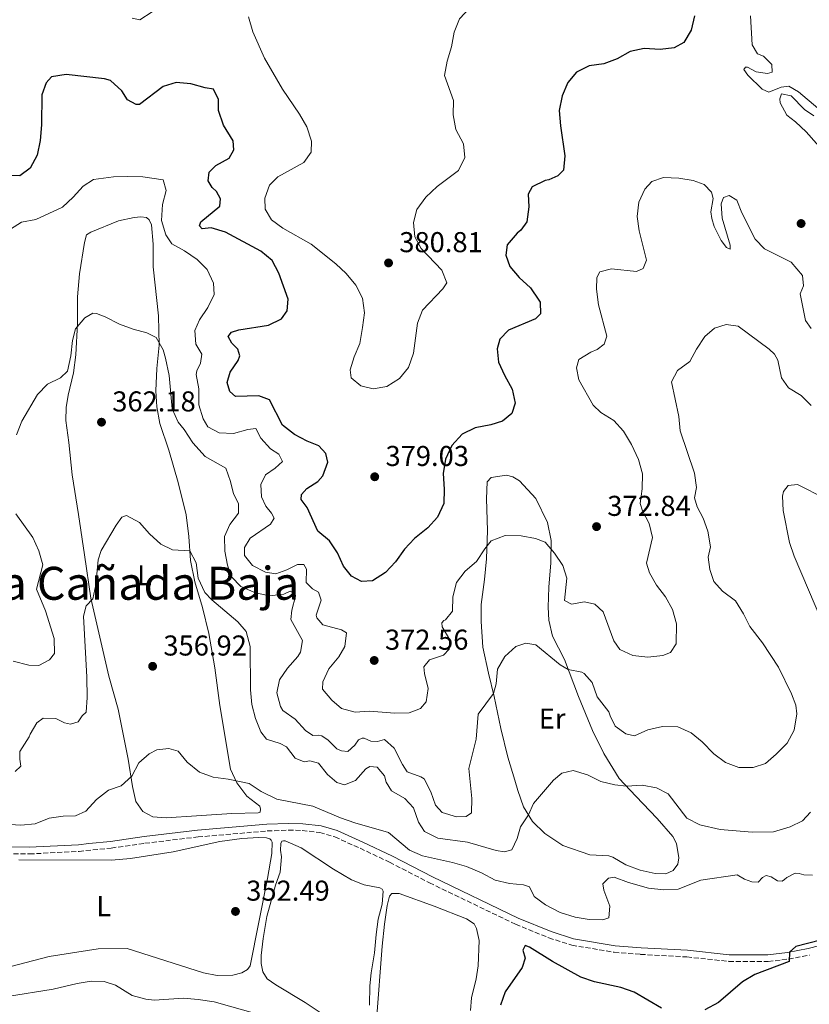
# Model space of a CAD drawing. Units: metres. Extents: x 615675 to 619169, y 4643789 to 4646159.
# Drawn here: x 616947 to 617223, y 4645378 to 4645721 of the extents above; entities that cross this region are included whole.
import ezdxf
from ezdxf.enums import TextEntityAlignment as Align

# ---------------------------------------------------------------- set-up
doc = ezdxf.new("R2010")
doc.units = ezdxf.units.M
doc.header["$MEASUREMENT"] = 0
doc.linetypes.add('DGN Style 3', pattern=[2.435891, 1.739922, -0.695969])
for name, color, linetype, lineweight in [('Acequia de obra', 4, 'Continuous', 0), ('Camino', 7, 'DGN Style 3', 0), ('Cota de punto acotado terreno', 7, 'Continuous', 0), ('Curva de nivel directora', 30, 'Continuous', 30), ('Curva de nivel intermedia', 30, 'Continuous', 0), ('Etiqueta de uso rústico', 92, 'Continuous', 0), ('Línea de cambio de uso (parcela vista)', 92, 'Continuous', 0), ('Margen derecho', 7, 'Continuous', 0), ('Punto acotado terreno (símbolo)', 7, 'Continuous', 0), ('Texto de Área (paraje) menor', 7, 'Continuous', 0)]:
    doc.layers.add(name, color=color, linetype=linetype, lineweight=lineweight)
doc.styles.add('Style-Arial', font='arial.ttf')

# ---------------------------------------------------------------- blocks, each defined once
blk = doc.blocks.new('5PATER')
at = {"layer": 'Acequia de obra', "linetype": 'Continuous', "lineweight": 0}
h = blk.add_hatch(color=51, dxfattribs=at)
edge = h.paths.add_edge_path()
edge.add_ellipse((0, 0), major_axis=(-0.11, -0.111), ratio=0.999422, start_angle=0, end_angle=360)

msp = doc.modelspace()

# ---------------------------------------------------------------- linework, layer by layer
at = {"layer": 'Camino', "color": 7, "linetype": 'DGN Style 3', "lineweight": 0}
msp.add_polyline3d([(616937.4, 4645430.25, 353.87), (616950.25, 4645430.08, 353.78), (616967.59, 4645430.98, 353.59), (616978.85, 4645432.15, 353.36), (616990.59, 4645433.81, 353.22), (617009.14, 4645436.02, 353.35), (617033.32, 4645438.1, 353.45), (617040.75, 4645438.39, 353.87), (617045.56, 4645438.26, 353.98), (617051.67, 4645437.55, 354.09), (617056.94, 4645436.02, 354.11), (617065.74, 4645432.05, 354.01), (617076.02, 4645427.21, 353.68), (617089.93, 4645420.01, 353.36), (617120.02, 4645405.55, 351.94), (617131.67, 4645400.82, 351.45), (617139.66, 4645398.24, 351.49), (617154.47, 4645395.77, 351.31), (617163.69, 4645395.05, 351.4), (617179.82, 4645394.15, 352.01), (617194.52, 4645392.6, 351.31), (617208.22, 4645392.54, 350.48), (617215.33, 4645393.38, 350.03), (617222.66, 4645394.82, 349.67)], dxfattribs=at)
at = {"layer": 'Curva de nivel directora', "color": 30, "linetype": 'Continuous', "lineweight": 30, "flags": 128}
for points, elevation in [([(617182.45, 4645722.5), (617181.32, 4645717.55), (617178.8, 4645713.24), (617175.35, 4645711.34), (617170.47, 4645710.73), (617164.96, 4645711.08), (617160.07, 4645710.04), (617155.53, 4645707.54), (617150.85, 4645705.74), (617145.7, 4645705.11), (617141.25, 4645702.83), (617138.27, 4645699.23), (617136.33, 4645694.63), (617135.3, 4645689.54), (617135.66, 4645684.14), (617137.19, 4645673.61), (617136.76, 4645668.63), (617134.76, 4645666.71), (617131.67, 4645665.35), (617130.33, 4645665.09), (617125.8, 4645662.84), (617124.43, 4645660.26), (617124.64, 4645655.87), (617123.95, 4645650.61), (617121.84, 4645647.7), (617120.54, 4645646.65), (617117.06, 4645642.58), (617116.63, 4645639.04), (617118.06, 4645635.06), (617121.28, 4645631.24), (617125.24, 4645627.57), (617128.2, 4645623.34), (617128.61, 4645622.59), (617128.78, 4645618.53), (617127, 4645616.78), (617117.56, 4645612.86), (617114.48, 4645609.69), (617113.56, 4645606.29), (617114.1, 4645601.72), (617116.16, 4645597.16), (617118.83, 4645592.28), (617119.9, 4645587.37), (617118.68, 4645583.82), (617115.49, 4645581.09), (617111.36, 4645579.77), (617105.89, 4645578.74), (617101.4, 4645576.56), (617097.8, 4645572.64), (617095.55, 4645567.83), (617094.75, 4645562.88), (617095.14, 4645557.36), (617094.94, 4645552.36), (617092.76, 4645547.63), (617089.36, 4645543.89), (617084.71, 4645540.11), (617081.28, 4645536.48), (617078.05, 4645531.97), (617074.66, 4645528.3), (617070.08, 4645525.38), (617066.19, 4645525.14), (617062.69, 4645527.06), (617059.99, 4645530.55), (617057.81, 4645535.19), (617055.06, 4645539.37), (617050.93, 4645542.76), (617047.21, 4645550.94), (617045.15, 4645553.76), (617045.25, 4645555.55), (617047.1, 4645557.6), (617051, 4645560.04), (617052.71, 4645562.06), (617054.52, 4645566.74), (617053.79, 4645569.81), (617051.29, 4645572.44), (617047.3, 4645574.06), (617042.87, 4645576.38), (617038.66, 4645579.66), (617034.09, 4645588.53), (617030.4, 4645589.89), (617022.17, 4645589.64)], 375), ([(617022.17, 4645589.64), (617020.23, 4645591.42), (617019.36, 4645594.61), (617020.38, 4645598.16), (617023.18, 4645602.29), (617023.79, 4645603.87), (617023.07, 4645606.25), (617020.9, 4645608.33), (617019.7, 4645610.59), (617020.77, 4645612.12), (617023.41, 4645612.92), (617033.8, 4645614.6), (617038.28, 4645616.76), (617040.29, 4645619.61), (617040.61, 4645623.71), (617037.41, 4645632.78), (617034.99, 4645637.16), (617031.12, 4645640.43), (617018.77, 4645647.08), (617013.77, 4645648.51), (617010.53, 4645648.16), (617009.63, 4645649.2), (617010.07, 4645650.66), (617016.72, 4645656.05), (617017.01, 4645658.62), (617015.54, 4645661.22), (617014.05, 4645662.63), (617012.66, 4645664.97), (617013.06, 4645667.98), (617015.32, 4645670.3), (617020, 4645672.89), (617021.63, 4645675.77), (617021.43, 4645678.93), (617018.09, 4645684.35), (617016.28, 4645689.45), (617016.34, 4645693.28), (617014.57, 4645696.93), (617011.59, 4645697.4), (617006.67, 4645698.76), (617001.46, 4645699.29), (616996.92, 4645697.86), (616988.72, 4645691.6), (616987.56, 4645691.52), (616984.46, 4645693.22), (616982.48, 4645696.35), (616978.63, 4645699.98), (616976.5, 4645700.53), (616963.09, 4645702.07), (616958.03, 4645701.23), (616956.14, 4645699.18), (616954.63, 4645694.92), (616954.48, 4645684.53), (616953.99, 4645679.06), (616953, 4645673.95), (616950.56, 4645669.32), (616946.96, 4645666.67), (616943.83, 4645666.8)], 375), ([(617308.77, 4645453.65), (617307.36, 4645451.93), (617305.14, 4645447.9), (617302.08, 4645443.95), (617298.58, 4645440.8), (617294.39, 4645437.58), (617285.06, 4645432.33), (617276.77, 4645428.57), (617272.58, 4645425.83), (617265.6, 4645419.51), (617253.83, 4645410.52), (617249.63, 4645409.16), (617243.45, 4645408.32), (617238.73, 4645406.96), (617228.74, 4645400.92), (617226.47, 4645399.98), (617217.88, 4645397.82), (617215.63, 4645395.81), (617215.6, 4645392.54), (617203.56, 4645387.98), (617199.25, 4645385.44), (617190.93, 4645378.28), (617186.07, 4645375.66)], 350), ([(617171.01, 4645376.31), (617161.46, 4645381.81), (617156.76, 4645383.51), (617147.6, 4645385.51), (617142.83, 4645387.04), (617132.93, 4645392.56), (617124.87, 4645397.52), (617123.34, 4645398.11), (617122.6, 4645396.47), (617123.32, 4645393.75), (617122.33, 4645390.51), (617116.4, 4645382.03), (617114.8, 4645377.29)], 350)]:
    msp.add_lwpolyline(points, dxfattribs=dict(at, elevation=elevation))
at = {"layer": 'Curva de nivel intermedia', "color": 30, "linetype": 'Continuous', "lineweight": 0, "flags": 128}
for points, elevation in [([(617135.51, 4645798.94), (617133.12, 4645799.57), (617128.51, 4645801.5), (617120.33, 4645805.92), (617118.21, 4645805.05), (617118.59, 4645803.12), (617120.8, 4645798.36), (617121.66, 4645793.43), (617121.62, 4645788.19), (617120.43, 4645783.15), (617116.51, 4645773.51), (617114.82, 4645763.18), (617115.59, 4645757.72), (617116.97, 4645752.36), (617117.7, 4645747.41), (617116.68, 4645742.44), (617114.02, 4645738.12), (617110.65, 4645733.75), (617107.93, 4645729.55), (617100.42, 4645721.49), (617098.54, 4645716.85), (617097.69, 4645711.74), (617096.16, 4645706.65), (617095.26, 4645701.71)], 380), ([(616993.09, 4645723.87), (616988.86, 4645721.13), (616986.09, 4645721.72)], 380), ([(617095.26, 4645701.71), (617098.3, 4645692.96), (617098.23, 4645687.96), (617099.21, 4645682.88), (617101.87, 4645677.82), (617102.26, 4645673.05), (617100.04, 4645668.57), (617092.66, 4645662.96), (617088.65, 4645659.29), (617085.54, 4645654.96), (617084.4, 4645650.41), (617084.8, 4645645.43), (617087.09, 4645641.34), (617094.23, 4645633.77), (617096.07, 4645629.31), (617094.67, 4645627.29), (617087.51, 4645619.81), (617085.74, 4645615.23), (617084.41, 4645604.83), (617082.64, 4645599.8), (617079.49, 4645595.95), (617075.11, 4645593.14), (617070.31, 4645592.33), (617065.95, 4645593.43), (617062.62, 4645596.21), (617062.27, 4645599), (617063.63, 4645603.59), (617065.61, 4645608.18), (617066.53, 4645613.73), (617067.22, 4645618.83), (617066.56, 4645624.04), (617064.27, 4645628.5), (617060.91, 4645632.66), (617057.21, 4645636.03), (617048.64, 4645642.82), (617038.79, 4645648.43), (617034.74, 4645651.35), (617032.55, 4645655.11), (617032.42, 4645658.91), (617034.11, 4645663.42), (617037.01, 4645666.3), (617046.11, 4645671.33), (617048.63, 4645674.99), (617048.72, 4645678.78), (617047.1, 4645683.84), (617044.62, 4645688.18), (617038.68, 4645696.9), (617032.37, 4645707.8), (617028.25, 4645716.96), (617026.76, 4645722.19)], 380), ([(617225.54, 4645690.28), (617218.86, 4645695.98), (617215.46, 4645697.98), (617212.78, 4645697.63), (617208.43, 4645695.86), (617206.12, 4645696.9), (617201.18, 4645701.79), (617199.79, 4645703.83), (617200.27, 4645704.66), (617201.06, 4645704.55), (617204.08, 4645703), (617208.03, 4645702.34), (617209.67, 4645702.87), (617209.47, 4645705.51), (617206.59, 4645708.48), (617204.46, 4645709.29), (617202.66, 4645712.34), (617202.1, 4645722.54)], 370), ([(617228.7, 4645673.87), (617221.45, 4645682.08), (617217.82, 4645685.51), (617214.72, 4645687.81), (617212.43, 4645692.19), (617212.27, 4645693.53), (617212.86, 4645695.29), (617216.22, 4645694.59), (617220.97, 4645689.88), (617224.22, 4645687.63)], 370), ([(616943.62, 4645648.03), (616947.48, 4645650.47), (616952.46, 4645651.42), (616961.85, 4645655.81), (616965.54, 4645659.19), (616969.06, 4645663.07), (616972.66, 4645665.43), (616979.65, 4645666.33), (616984.65, 4645666.49), (616989.9, 4645666.29), (616996.98, 4645665.31), (616998, 4645661.56), (616996.76, 4645656.71), (616996.41, 4645651.16), (616997.88, 4645646.1), (617000.02, 4645642.95), (617004.42, 4645640.51), (617008.86, 4645637.51), (617012.34, 4645634.02), (617014.49, 4645629.27), (617014.76, 4645625.29), (617012.62, 4645620.77), (617009.62, 4645616.47), (617008, 4645612.67), (617008.35, 4645607.94), (617010.42, 4645604.45), (617010.06, 4645601.32), (617008.69, 4645598.63), (617008.47, 4645597.4), (617009.39, 4645592.38), (617009.45, 4645586.73), (617010.96, 4645581.96), (617012.53, 4645579.06), (617016.53, 4645577.01), (617021.52, 4645576.75), (617026.58, 4645578.15), (617029.29, 4645578.5), (617031.08, 4645575.16), (617034.39, 4645571.41), (617037.34, 4645569.52), (617038.65, 4645566.96), (617036.09, 4645564.71), (617032.75, 4645562.39), (617031.09, 4645558.96), (617031.25, 4645554.64), (617032.76, 4645551.48), (617034.85, 4645548.99), (617035.68, 4645547.28), (617034.42, 4645545.12), (617027.4, 4645540.25), (617025.37, 4645537.03), (617025.38, 4645534.21), (617028.15, 4645530.68), (617032.67, 4645528.35), (617036.32, 4645527.85), (617040.11, 4645529.17), (617043.83, 4645531.04), (617046.06, 4645531.13), (617046.96, 4645529.42), (617046.91, 4645524.84), (617049.08, 4645522.57), (617051.24, 4645521.39), (617052.15, 4645518.6), (617050.34, 4645513.42), (617050.68, 4645512.45), (617052.7, 4645510.04), (617059.23, 4645508.32), (617060.98, 4645507.21), (617060.44, 4645502.48), (617058.3, 4645498.82)], 370), ([(617058.3, 4645498.82), (617054.78, 4645494.67), (617052.75, 4645490.16), (617052.57, 4645487.59), (617055.83, 4645483.69), (617059.22, 4645480.81), (617064.04, 4645479.52), (617069.06, 4645479.94), (617077.92, 4645479.16), (617082.92, 4645479.37), (617086.79, 4645480.88), (617088.83, 4645483.19), (617089.51, 4645487.81), (617088.23, 4645493.02), (617087.96, 4645495.4), (617089.92, 4645497.8), (617094.9, 4645499.46), (617096.83, 4645501.59), (617097.04, 4645504.83), (617094.34, 4645509.36), (617094.22, 4645510.73), (617095, 4645511.52), (617095.6, 4645511.82), (617097.97, 4645514.77), (617098.13, 4645519.8), (617099.39, 4645524.77), (617102.41, 4645528.76), (617106.42, 4645532.09), (617109.27, 4645536.57), (617111.46, 4645539.3), (617116.36, 4645541.14), (617122.03, 4645541.09), (617126.94, 4645540.14), (617130.4, 4645538.85), (617133.67, 4645535.07), (617136.48, 4645530.76), (617137.91, 4645526.3), (617137.13, 4645518.55), (617139.55, 4645517.22), (617144.13, 4645518.02), (617147.71, 4645517.29), (617150.62, 4645514.55), (617154.35, 4645504.4), (617156.4, 4645501.41), (617160.93, 4645499.29), (617166.22, 4645498.79), (617171.47, 4645499.29), (617174.18, 4645500.35), (617176.14, 4645503.41), (617176.2, 4645510.33), (617174.83, 4645515.42), (617172.39, 4645519.78), (617169.29, 4645523.83), (617166.8, 4645528.17), (617165.71, 4645531.52), (617167.84, 4645540.46), (617166.69, 4645545.34), (617164.33, 4645549.83), (617163.54, 4645552.4), (617164.19, 4645557.46), (617164.39, 4645562.68), (617162.92, 4645567.66), (617160.45, 4645572.91), (617157.7, 4645577.64), (617154.33, 4645581.33), (617149.78, 4645584.14), (617147.08, 4645586.7), (617142.13, 4645595.47), (617141.33, 4645599.71), (617142.13, 4645602.55), (617146.34, 4645605.2), (617148.57, 4645606.11), (617150.98, 4645607.9), (617151.9, 4645610.74), (617149.02, 4645621.67), (617148.26, 4645627.14), (617148.39, 4645631.21), (617149.42, 4645633.22), (617153.55, 4645634.28), (617162.27, 4645633.27), (617164.57, 4645634.36), (617165.79, 4645637.27), (617163.21, 4645647.54), (617162.52, 4645652.51), (617163.07, 4645657.51), (617165.2, 4645662.04), (617167.58, 4645664.69), (617171.63, 4645666.16), (617177.03, 4645665.84), (617182.06, 4645665.01), (617185.9, 4645663.72), (617188.48, 4645660.98), (617189.01, 4645658.75), (617188.16, 4645654.15), (617188.5, 4645651.8), (617189.41, 4645648.98), (617191.81, 4645644.11), (617193.68, 4645641.66), (617194.91, 4645641.1), (617194.98, 4645642.48), (617192.14, 4645651.93)], 370), ([(617192.14, 4645651.93), (617191.76, 4645656.92), (617192.6, 4645659.15), (617194.61, 4645659.87), (617197.26, 4645658.17), (617199.06, 4645653.8), (617203.73, 4645644.57), (617206.91, 4645641.19), (617216.26, 4645636.52), (617220.24, 4645631.97), (617220.59, 4645628.36), (617219.37, 4645625.49), (617221.27, 4645616.19), (617223.29, 4645613.37)], 370), ([(617094.4, 4645444.52), (617092.12, 4645447.12), (617090.43, 4645451.8), (617088.1, 4645456.26), (617086.94, 4645457.04), (617082.19, 4645458.69), (617080.52, 4645461.33), (617077.66, 4645467.02), (617074.3, 4645469.98), (617071.77, 4645469.3), (617069.54, 4645469.44), (617067.19, 4645470.51), (617066.4, 4645470.47), (617065.14, 4645469.91), (617063.88, 4645468), (617061.47, 4645465.8), (617059.2, 4645466.08), (617057.63, 4645466.78), (617054.64, 4645469.75), (617052.32, 4645471.34), (617051.13, 4645471.56), (617049.27, 4645471.41), (617046.69, 4645473.11), (617043.07, 4645477.15), (617038.81, 4645480.08), (617037.95, 4645481.49), (617036.71, 4645486.34), (617037.61, 4645490.83), (617040.38, 4645494.94), (617043.98, 4645498.94), (617044.98, 4645500.47), (617045.63, 4645504.57), (617041.58, 4645511.93), (617041.86, 4645515.2), (617043.22, 4645520.05), (617043.11, 4645520.98), (617041.32, 4645521.79), (617039.09, 4645520.7), (617034.12, 4645520.12), (617029.22, 4645521.19), (617024.07, 4645523.36), (617020.85, 4645526.81), (617019.42, 4645530.79), (617018.45, 4645535.69), (617018.35, 4645540.85), (617020.22, 4645544.98), (617023.25, 4645548.97), (617023.24, 4645552.33), (617021.55, 4645555.78), (617020.53, 4645559.99), (617018.84, 4645564.7), (617011.66, 4645568.77), (617007.36, 4645573.48), (617004.33, 4645578.16), (617002.16, 4645580.76), (617000.13, 4645585.34), (616999.07, 4645596.98), (616997.78, 4645603.05), (616996.95, 4645605.95), (616994.48, 4645610.3), (616991.3, 4645611.92), (616986.47, 4645613.22), (616981.73, 4645614.99), (616976.75, 4645617.52), (616973.73, 4645618.7), (616972.43, 4645618.78), (616969.6, 4645617.13), (616966.37, 4645613.31), (616965.31, 4645609.25), (616964.7, 4645603.85), (616963.54, 4645598.52), (616961.16, 4645596.24), (616956.59, 4645593.95), (616953.07, 4645590.38), (616947.56, 4645581.06), (616945.72, 4645576.29)], 365), ([(617223.24, 4645586.54), (617219.8, 4645589.99), (617215.35, 4645592.72), (617212.88, 4645596.25), (617211.66, 4645602.32), (617210.46, 4645604.43), (617208.6, 4645606.21), (617197.76, 4645614.25), (617193.51, 4645614.86), (617189.53, 4645613.54), (617186.16, 4645610.62), (617183.23, 4645606.25), (617180.85, 4645601.86), (617176.6, 4645598.78), (617174.42, 4645594.86), (617177.04, 4645582.77), (617177.54, 4645577.74), (617182.56, 4645562.94), (617183.26, 4645557.99), (617182.48, 4645554.3), (617183.43, 4645551.18), (617185.53, 4645547.21), (617187.19, 4645542.67), (617188.06, 4645537.2), (617187.26, 4645533.58), (617187.84, 4645529.3), (617189.31, 4645525.18), (617192.3, 4645521.76), (617196.86, 4645518.36), (617199.67, 4645513.9), (617201.87, 4645509.41), (617206.3, 4645503.69), (617211.84, 4645495.29), (617216.43, 4645485.93), (617217.86, 4645482.03), (617218.21, 4645479.01), (617217.27, 4645473.31), (617214.83, 4645468.72), (617211.04, 4645464.87), (617207.24, 4645461.62), (617203.02, 4645460.25), (617198.02, 4645460.22), (617193.29, 4645461.94), (617189.28, 4645464.99), (617185.18, 4645469.19), (617181.34, 4645472.39), (617176.65, 4645474.38), (617171.34, 4645474.57), (617166.17, 4645473.39), (617161.56, 4645471.32), (617158.58, 4645471.95), (617154.81, 4645474.65), (617153.01, 4645478.25), (617152.59, 4645479.7), (617148.47, 4645484.9), (617146.78, 4645489.96), (617143.97, 4645493), (617143.19, 4645493.52), (617138.42, 4645494.4), (617135.55, 4645496.1), (617127.14, 4645503.03), (617123.64, 4645503.65), (617120.07, 4645502.44), (617116.32, 4645499), (617113.77, 4645494.56), (617113.2, 4645489.48), (617112.26, 4645486.08), (617106.92, 4645478.83), (617106.27, 4645470.18), (617103.76, 4645459.94), (617104.74, 4645449.44), (617104.59, 4645444.45), (617102.75, 4645443.1), (617099.36, 4645442.98), (617094.4, 4645444.52)], 365), ([(617228.17, 4645554.09), (617218.49, 4645558.98), (617215.22, 4645558.6), (617213.63, 4645556.58), (617213.22, 4645554.9), (617213.52, 4645549.91), (617215.71, 4645538.75), (617217.28, 4645534), (617229.67, 4645504.99)], 360), ([(616945.47, 4645548.8), (616951.45, 4645540.53), (616953.59, 4645535.81), (616954.96, 4645530.99), (616952.79, 4645522.48), (616955.88, 4645514.92), (616958.86, 4645505.26), (616959.07, 4645500.04), (616957.29, 4645497.8), (616953.57, 4645495.81), (616950.07, 4645495.98), (616944.63, 4645497.3)], 365), ([(617069.13, 4645460.63), (617067.79, 4645459.76), (617064.09, 4645455.73), (617060.26, 4645454.22), (617057.65, 4645454.99), (617054.36, 4645457.85), (617051.18, 4645461.78), (617048.16, 4645462.62), (617046.15, 4645462.28), (617043.01, 4645463.46), (617040.06, 4645467.47), (617037.85, 4645468.61), (617033.08, 4645470.19), (617031.02, 4645472.75), (617029.19, 4645477.4), (617027.93, 4645482.28), (617027.47, 4645487.29), (617027.36, 4645502.49), (617025.92, 4645507.7), (617023.04, 4645511.08), (617014, 4645518.75), (617011.57, 4645521.34), (617009.2, 4645526.32), (617008.51, 4645531.61), (617006.33, 4645535.9), (617000.17, 4645536.22), (616996.17, 4645538.18), (616992.17, 4645541.81), (616988.69, 4645545.71), (616984.21, 4645548.15), (616982.54, 4645547.54), (616980.5, 4645544.85), (616975.29, 4645536.01), (616974.31, 4645532.65), (616973.45, 4645523.97), (616972.44, 4645519.08), (616970.13, 4645516.62), (616969.14, 4645513.01), (616970.27, 4645491.75), (616970.41, 4645484.64), (616970.06, 4645479.61), (616968.65, 4645478.3), (616967.28, 4645476.17), (616964.6, 4645475.41), (616962.55, 4645475.89), (616959.46, 4645477.37), (616955.1, 4645477.46), (616952.84, 4645475.81), (616950.47, 4645471.93), (616950.21, 4645471), (616946.95, 4645465.78), (616946.88, 4645463.19), (616947.26, 4645460.72), (616945.28, 4645458.89)], 360), ([(617223.74, 4645422.66), (617220.64, 4645422.76), (617219.11, 4645423.23), (617217.7, 4645423.38), (617214.76, 4645421.91), (617213.95, 4645421.17), (617213.09, 4645420.64), (617211.49, 4645420.71), (617209.29, 4645422.11), (617207.5, 4645422.59), (617206.24, 4645421.84), (617204.75, 4645420.27), (617202.52, 4645420.41), (617199.91, 4645421.29), (617197.41, 4645422.81), (617184.67, 4645420.9), (617176.83, 4645417.81), (617171.84, 4645417.55), (617166.48, 4645418.17), (617159.47, 4645420.15), (617154.47, 4645421.96), (617152.46, 4645421.69), (617150.5, 4645419.71), (617150.88, 4645417.47), (617152.95, 4645411.82), (617152.56, 4645407.84), (617150.51, 4645407.12), (617145.75, 4645407.25), (617140.81, 4645408.06), (617135.63, 4645409.7), (617130.53, 4645412.29), (617126.52, 4645415.26), (617124.88, 4645418.56), (617122.83, 4645419.29), (617117.85, 4645419.73), (617112.87, 4645420.93), (617108.15, 4645423.53), (617102.84, 4645425.76), (617098.03, 4645427.13), (617087.52, 4645429.39), (617082.94, 4645431.37), (617075.61, 4645437.53), (617063.9, 4645440.91), (617058.87, 4645442.71), (617049.24, 4645446.8), (617036.61, 4645449.17), (617031.16, 4645451.83), (617027, 4645454.61), (617019.68, 4645456.17), (617014.39, 4645456.89), (617009.7, 4645458.6), (617005.39, 4645462.07), (617002.2, 4645465.9), (616999, 4645466.88), (616994.8, 4645466.42), (616992.05, 4645465.06), (616988.49, 4645461.88), (616986.05, 4645457.22), (616982.32, 4645453.88), (616977.84, 4645452.31), (616973.68, 4645449.12), (616969.97, 4645445.01), (616966.37, 4645443.36), (616962.09, 4645443.3), (616957.14, 4645442.54), (616952.27, 4645440.54), (616947.28, 4645440.11), (616941.84, 4645440.43)], 355), ([(617222.99, 4645444.64), (617220.21, 4645441.62), (617215.9, 4645439.51), (617210.1, 4645437.81), (617202.69, 4645437.71), (617191.51, 4645438.67), (617184.4, 4645440.23), (617179.8, 4645442.6), (617173.36, 4645451.03), (617169.18, 4645453.21), (617164.25, 4645454.03), (617158.78, 4645453.7), (617154.65, 4645454.17), (617149.79, 4645455.35), (617145.14, 4645457.74), (617140.1, 4645459.25), (617136.16, 4645458.26), (617133.27, 4645455.79), (617126.3, 4645447.72), (617124.5, 4645443.69), (617121.79, 4645439.49), (617120.59, 4645435.44), (617118.74, 4645431.53), (617116.14, 4645430.81), (617113.27, 4645431.24), (617103.26, 4645434.21), (617092.88, 4645435.55), (617088.25, 4645437.95), (617086.08, 4645441.18), (617084.35, 4645446.17), (617081.32, 4645449.43), (617076.73, 4645452.06), (617074.89, 4645455.18), (617074.28, 4645457.37), (617071.7, 4645460.38), (617069.13, 4645460.63)], 360), ([(616942.64, 4645380.35), (616958.54, 4645382.93), (616966.94, 4645384.92), (616971.87, 4645385.75), (616976.36, 4645385.59), (616980.35, 4645384.31), (616986.13, 4645380.64), (616990.97, 4645379.36), (616993.77, 4645379.07), (617004.01, 4645379.79), (617009.19, 4645379.29), (617014.78, 4645378.45), (617030.02, 4645374.17)], 355)]:
    msp.add_lwpolyline(points, dxfattribs=dict(at, elevation=elevation))
at = {"layer": 'Línea de cambio de uso (parcela vista)', "color": 92, "linetype": 'Continuous', "lineweight": 0}
for points in [[(616998.03, 4645442.72, 354.79), (616993.37, 4645443.04, 354.79), (616989.87, 4645444.85, 354.79), (616987.43, 4645448.41, 354.83), (616986.22, 4645453.62, 355.16), (616984.73, 4645463.15, 355.9), (616981.3, 4645480.56, 357.11), (616978.01, 4645492.13, 357.86), (616971.76, 4645519.32, 360), (616969.53, 4645534.47, 360.98), (616967.39, 4645548.54, 361.07), (616965.21, 4645562.38, 362.19), (616963.97, 4645573.7, 362.98), (616963.01, 4645581.29, 363.07), (616963.14, 4645585.83, 363.31), (616963.83, 4645590.16, 363.77), (616965.66, 4645597.91, 364.24), (616966.52, 4645604.21, 364.52), (616967, 4645615.19, 365.26), (616967, 4645624.5, 365.96), (616967.75, 4645632.47, 366.24), (616969.45, 4645643.39, 367.91), (616970.22, 4645646.15, 367.96), (616971.67, 4645647.09, 368.01), (616981.41, 4645650.93, 368.19), (616986.81, 4645652.14, 368.29), (616989.15, 4645652.38, 368.29), (616991.16, 4645652.16, 368.01), (616992.02, 4645651.38, 367.82), (616992.89, 4645649.6, 367.77), (616993.47, 4645642.86, 367.54), (616993.47, 4645634.89, 366.8), (616995.33, 4645617.84, 365.68), (616995.56, 4645607.6, 364.84), (616994.81, 4645599.45, 363.86), (616994.43, 4645591.66, 363.54), (616994.79, 4645586.04, 363.49), (616995.86, 4645580.24, 362.98), (616998.99, 4645570.94, 362.47), (617002.2, 4645559.71, 362.05), (617005, 4645548.44, 360.89), (617005.96, 4645540.84, 360.33), (617006.56, 4645532.43, 359.77), (617008, 4645525.06, 359.4), (617010.68, 4645516.06, 358.74), (617012.88, 4645507.02, 358), (617014.98, 4645495.04, 357.25), (617016.78, 4645481.83, 356.18), (617020.53, 4645459.61, 355.16), (617022.71, 4645454.93, 354.97), (617026.15, 4645450.21, 354.79), (617030.75, 4645446.7, 354.6), (617030.97, 4645445.69, 354.6), (617030.79, 4645444.69, 354.6), (617030.09, 4645444.38, 354.6), (617020.89, 4645444.2, 354.74), (617008.64, 4645443.4, 354.55), (616998.03, 4645442.72, 354.79)], [(617172.5, 4645423.18, 356.3), (617168.78, 4645423.24, 356.3), (617163.56, 4645424.37, 356.35), (617158.49, 4645426.33, 356.35), (617153.93, 4645428.99, 356.35), (617152.55, 4645429.39, 356.49), (617146, 4645429.74, 357.7), (617136.49, 4645432.98, 357.89), (617130.22, 4645437.19, 358.77), (617125.88, 4645441.35, 359.75), (617122.8, 4645446.58, 360.31), (617120.77, 4645452.2, 361.29), (617119.75, 4645455.88, 361.75), (617117.37, 4645463.91, 362.45), (617114.91, 4645473.81, 363.43), (617112.51, 4645485.01, 364.82), (617110.54, 4645493.19, 366.17), (617108.61, 4645502.27, 366.87), (617108.01, 4645511.17, 368.08), (617108.02, 4645517.09, 368.97), (617109.18, 4645525.81, 369.57), (617109.82, 4645533.11, 370.32), (617110.26, 4645542.98, 370.83), (617109.84, 4645553.96, 372.04), (617110.15, 4645559.92, 372.74), (617111.45, 4645561.45, 373.02), (617116.88, 4645562.26, 372.74), (617119.12, 4645561.64, 372.64), (617121.36, 4645560.27, 372.36), (617127.09, 4645554.11, 371.85), (617131.18, 4645545.71, 370.92), (617132.43, 4645539.42, 370.18), (617132.36, 4645531.64, 369.29), (617131.65, 4645523.15, 368.41), (617131.45, 4645516.22, 367.43), (617131.66, 4645511.6, 366.82), (617132.87, 4645506.06, 366.17), (617137.08, 4645497.92, 365.52), (617142.01, 4645485.02, 363.61), (617146.86, 4645473.2, 362.54), (617150.84, 4645465.1, 361.8), (617156.2, 4645456.44, 360.49), (617162.04, 4645450.25, 359.38), (617169.52, 4645442.42, 358.45), (617174.98, 4645436.19, 357.33), (617176.22, 4645433.77, 357), (617177.02, 4645428.71, 356.68), (617176.66, 4645426.48, 356.35), (617175.07, 4645424.35, 356.35), (617172.5, 4645423.18, 356.3)], [(616946.62, 4645428, 353.56), (616978.98, 4645427.91, 352.81), (616985.61, 4645428.5, 352.81), (617000.42, 4645430.79, 352.86), (617016.71, 4645434.44, 353.19), (617024.42, 4645435.51, 353.23), (617030.37, 4645435.87, 353.14), (617033.05, 4645435.7, 353.09), (617034.21, 4645435.4, 353.09), (617034.7, 4645434.88, 353.09), (617035.07, 4645434.14, 353.09), (617034.87, 4645430.19, 352.91), (617033.41, 4645421.51, 352.63), (617027.32, 4645390.99, 352.25), (617026.36, 4645389.75, 352.35), (617024.43, 4645388.55, 352.3), (617021.3, 4645387.79, 352.25), (617015.79, 4645387.73, 352.25)], [(617054.62, 4645372.89, 351.88), (617046.51, 4645378.22, 351.97), (617036.28, 4645384.36, 351.97), (617033.3, 4645386.54, 351.93), (617031.76, 4645388.92, 351.88), (617031.19, 4645391.86, 351.88), (617031.14, 4645394.65, 351.84), (617031.86, 4645400.61, 351.97), (617033.17, 4645408.25, 351.97), (617036.18, 4645419.21, 352.11), (617037.87, 4645423.76, 352.11), (617038.3, 4645429.05, 352.11), (617037.95, 4645431.43, 352.53), (617038.02, 4645433.78, 352.53), (617038.46, 4645434.53, 352.53), (617039.02, 4645434.68, 352.53), (617039.61, 4645434.61, 352.53), (617045.21, 4645432.25, 352.39), (617056.41, 4645424.81, 352.21), (617062.76, 4645421.07, 352.21), (617067.12, 4645419.27, 352.16), (617072.64, 4645418.25, 352.11), (617073.46, 4645417.77, 352.11), (617073.84, 4645417.06, 352.11), (617073.44, 4645412.55, 352.07), (617072.09, 4645407.37, 352.02), (617071.29, 4645401.93, 352.02), (617070.76, 4645395.56, 352.07), (617069.56, 4645388.63, 352.02), (617069.17, 4645384.12, 352.02), (617068.97, 4645377.31, 351.84)], [(617071.42, 4645372.14, 351.28), (617073.39, 4645397.88, 351.32), (617074.29, 4645405.56, 351.32), (617075.16, 4645412.11, 351.51), (617076, 4645415.39, 351.65), (617076.82, 4645416.25, 351.65), (617079.35, 4645416.23, 351.7), (617091.54, 4645411.88, 351.7), (617102.88, 4645407.43, 351.6), (617105.54, 4645405.69, 351.6), (617106.36, 4645404.09, 351.6), (617107.35, 4645399.89, 351.6), (617107.01, 4645391.02, 351.6), (617106.25, 4645386.55, 351.6), (617104.6, 4645379.84, 351.46), (617104.32, 4645375.44, 351.32)], [(617015.79, 4645387.73, 352.25), (617011.09, 4645388.57, 352.25), (616984.4, 4645397.06, 352.25), (616974.3, 4645396.98, 352.25), (616957.11, 4645394.34, 352.3), (616935.2, 4645388.59, 352.44)]]:
    msp.add_polyline3d(points, dxfattribs=at)
at = {"layer": 'Margen derecho', "color": 7, "linetype": 'Continuous', "lineweight": 0}
msp.add_polyline3d([(617230.4, 4645399.21, 349.41), (617222.14, 4645397.1, 349.67), (617214.97, 4645395.68, 350.03), (617208.09, 4645394.87, 350.48), (617194.65, 4645394.93, 351.31), (617180.01, 4645396.47, 352.01), (617163.84, 4645397.37, 351.4), (617154.75, 4645398.08, 351.31), (617140.22, 4645400.51, 351.49), (617132.46, 4645403.01, 351.45), (617120.96, 4645407.68, 351.94), (617090.97, 4645422.09, 353.36), (617077.05, 4645429.3, 353.68), (617066.72, 4645434.17, 354.01), (617057.75, 4645438.21, 354.11), (617052.13, 4645439.84, 354.09), (617045.73, 4645440.59, 353.98), (617040.74, 4645440.72, 353.87), (617033.18, 4645440.43, 353.45), (617008.9, 4645438.34, 353.35), (616990.3, 4645436.12, 353.22), (616978.57, 4645434.47, 353.36), (616971.03, 4645433.68, 353.51), (616967.4, 4645433.31, 353.59), (616950.2, 4645432.41, 353.78), (616937.54, 4645432.58, 353.87)], dxfattribs=at)

# ---------------------------------------------------------------- block references
at = {"layer": 'Punto acotado terreno (símbolo)', "color": 7, "linetype": 'Continuous', "lineweight": 0, "xscale": 10, "yscale": 10, "zscale": 10}
for p in [(617219.73, 4645650.05, 372.76), (617075.67, 4645636.3, 380.81), (616975.43, 4645580.73, 362.18), (617070.84, 4645561.69, 379.03), (617148.3, 4645544.29, 372.84), (617070.66, 4645497.6, 372.56), (616993.29, 4645495.56, 356.92), (617022.22, 4645410.03, 352.49)]:
    msp.add_blockref('5PATER', p, dxfattribs=at)

# ---------------------------------------------------------------- texts
at = {"layer": 'Cota de punto acotado terreno', "color": 7, "linetype": 'Continuous', "lineweight": 0, "style": 'Style-Arial'}
for s, p in [('380.81', (617079.42, 4645640.05, 380.81)), ('362.18', (616979.18, 4645584.48, 362.18)), ('379.03', (617074.6, 4645565.44, 379.03)), ('372.84', (617152.05, 4645548.04, 372.84)), ('356.92', (616997.04, 4645499.31, 356.92)), ('372.56', (617074.41, 4645501.35, 372.56)), ('352.49', (617025.97, 4645413.78, 352.49))]:
    msp.add_text(s, height=7, dxfattribs=at).set_placement(p)
at = {"layer": 'Etiqueta de uso rústico', "color": 92, "linetype": 'Continuous', "lineweight": 0, "style": 'Style-Arial'}
for s, p in [('L', (616990.45142, 4645527.33001, 359.56)), ('Er', (617132.80546, 4645477.30001, 363.32)), ('L', (616976.19142, 4645411.86001, 352.53))]:
    msp.add_text(s, height=7, dxfattribs=at).set_placement(p, align=Align.MIDDLE_CENTER)
at = {"layer": 'Texto de Área (paraje) menor', "color": 7, "linetype": 'Continuous', "lineweight": 0, "style": 'Style-Arial'}
msp.add_text('La Cañada Baja', height=11.5, dxfattribs=at).set_placement((616988.24404, 4645524.52001, 362.64), align=Align.MIDDLE_CENTER)

doc.saveas('drawing.dxf')
